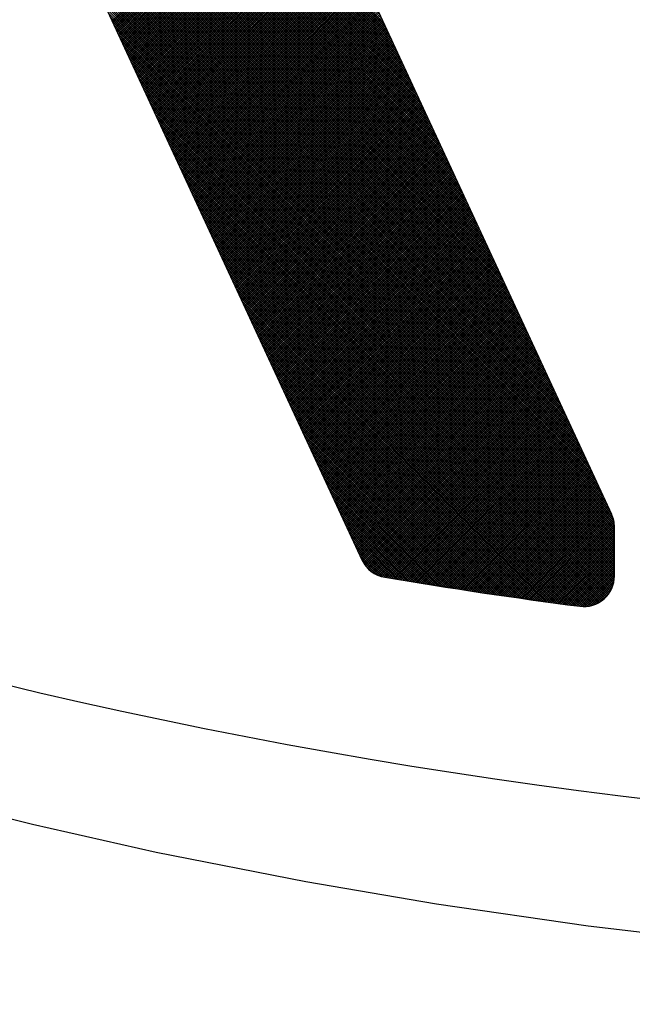
# Model space of a CAD drawing. Units: millimetres. Extents: x 21661 to 35263, y -9473 to -681.
# Drawn here: x 31865 to 31870, y -1733 to -1726 of the extents above; entities that cross this region are included whole.
import ezdxf

# ---------------------------------------------------------------- set-up
doc = ezdxf.new("R2010")
doc.units = ezdxf.units.MM
doc.layers.add('CK_LEVEL_1', color=7, linetype='Continuous')
doc.styles.get("Standard").update_dxf_attribs({"font": 'txt.shx', "height": 100})
doc.dimstyles.new('ISO-25', dxfattribs={"dimtxt": 100, "dimasz": 100, "dimexe": 1.25, "dimexo": 20, "dimgap": 20, "dimtad": 1, "dimtih": 1, "dimtoh": 1, "dimdsep": 46, "dimtxsty": 'Standard', "dimcen": 2.5, "dimadec": 0, "dimazin": 0, "dimtfac": 1, "dimtmove": 0, "dimatfit": 3, "dimfxl": 0, "dimarcsym": 0})

# ---------------------------------------------------------------- blocks, each defined once
blk = doc.blocks.new('*D163')
at = {"color": 0, "lineweight": -2}
for p, q in [((31435.2136, -1080.9042), (31435.2136, -900.1566)), ((32437.4636, -2234.3735), (32437.4636, -900.1566)), ((31535.2136, -901.4066), (32337.4636, -901.4066)), ((32437.4636, -901.4066), (34624.4636, -901.4066))]:
    blk.add_line(p, q, dxfattribs=at)
at = {"color": 0}
for points in [[(31535.2136, -884.7399), (31535.2136, -918.0732), (31435.2136, -901.4066)], [(32337.4636, -884.7399), (32337.4636, -918.0732), (32437.4636, -901.4066)]]:
    blk.add_solid(points, dxfattribs=at)
at = {"layer": 'DEFPOINTS', "color": 0}
for p in [(32437.4636, -901.4066), (31435.2136, -1100.9042), (32437.4636, -2254.3735)]:
    blk.add_point(p, dxfattribs=at)
at = {"color": 0, "insert": (33704.4636, -831.4066), "char_height": 100, "attachment_point": 5}
blk.add_mtext('INTERNAL PROJECTION', dxfattribs=at)
blk = doc.blocks.new('*X4')
at = {"layer": 'CK_LEVEL_1', "color": 5, "linetype": 'Continuous'}
for p, q in [((153.0335, 489.5008), (149.0872, 485.5546)), ((153.0619, 489.5123), (149.1189, 485.5693)), ((153.0853, 489.5188), (149.1505, 485.584)), ((153.106, 489.5224), (149.1822, 485.5986)), ((153.1247, 489.5241), (149.2138, 485.6133)), ((153.142, 489.5245), (149.2455, 485.628)), ((153.1589, 489.5245), (149.2771, 485.6426)), ((153.1759, 489.5245), (149.3087, 485.6573)), ((153.1929, 489.5245), (149.3404, 485.672)), ((153.2098, 489.5245), (149.372, 485.6867)), ((153.2268, 489.5245), (149.4037, 485.7013)), ((153.2438, 489.5245), (149.4353, 485.716)), ((153.2608, 489.5245), (149.467, 485.7307)), ((153.2777, 489.5245), (149.4986, 485.7454)), ((153.2947, 489.5245), (149.5302, 485.76)), ((153.3117, 489.5245), (149.5619, 485.7747)), ((153.3286, 489.5245), (149.5935, 485.7894)), ((153.3456, 489.5245), (149.6252, 485.8041)), ((153.3626, 489.5245), (149.6568, 485.8187)), ((153.3795, 489.5245), (149.6885, 485.8334)), ((153.3965, 489.5245), (149.7201, 485.8481)), ((153.4135, 489.5245), (149.7518, 485.8627)), ((153.4305, 489.5245), (149.7834, 485.8774)), ((153.4474, 489.5245), (149.815, 485.8921)), ((153.4644, 489.5245), (149.8467, 485.9068)), ((153.4814, 489.5245), (149.8783, 485.9214)), ((153.4983, 489.5245), (149.91, 485.9361)), ((153.5153, 489.5245), (149.9416, 485.9508)), ((153.5319, 489.5241), (149.9733, 485.9655)), ((153.5474, 489.5226), (150.0049, 485.9801)), ((153.5621, 489.5203), (150.0365, 485.9948)), ((153.576, 489.5173), (150.0682, 486.0095)), ((153.5892, 489.5136), (150.0998, 486.0242)), ((153.6019, 489.5092), (150.1315, 486.0388)), ((153.6139, 489.5043), (150.1631, 486.0535)), ((153.6255, 489.4989), (150.1948, 486.0682)), ((153.6365, 489.493), (150.2264, 486.0828)), ((153.6975, 488.8245), (153.0251, 489.4969)), ((153.6996, 488.8394), (153.0366, 489.5023)), ((153.7016, 488.8543), (153.0485, 489.5074)), ((153.7037, 488.8692), (153.0609, 489.512)), ((153.7058, 488.8841), (153.0739, 489.5159)), ((153.7079, 488.899), (153.0876, 489.5192)), ((153.7099, 488.9139), (153.102, 489.5218)), ((153.712, 488.9288), (153.1171, 489.5236)), ((153.7141, 488.9437), (153.1333, 489.5244)), ((153.7161, 488.9586), (153.1502, 489.5245)), ((153.7182, 488.9735), (153.1672, 489.5245)), ((153.7202, 488.9884), (153.1842, 489.5245)), ((153.7223, 489.0034), (153.2011, 489.5245)), ((153.7243, 489.0183), (153.2181, 489.5245)), ((153.7263, 489.0332), (153.2351, 489.5245)), ((153.7283, 489.0482), (153.252, 489.5245)), ((153.7304, 489.0631), (153.269, 489.5245)), ((153.7324, 489.0781), (153.286, 489.5245)), ((153.7344, 489.093), (153.303, 489.5245)), ((153.7364, 489.108), (153.3199, 489.5245)), ((153.7384, 489.123), (153.3369, 489.5245)), ((153.7404, 489.1379), (153.3539, 489.5245)), ((153.7424, 489.1529), (153.3708, 489.5245)), ((153.7444, 489.1679), (153.3878, 489.5245)), ((153.7464, 489.1829), (153.4048, 489.5245)), ((153.7483, 489.1979), (153.4217, 489.5245)), ((153.7503, 489.2129), (153.4387, 489.5245)), ((153.7523, 489.2279), (153.4557, 489.5245)), ((153.7543, 489.2429), (153.4727, 489.5245)), ((153.7562, 489.2579), (153.4896, 489.5245)), ((153.7574, 489.2737), (153.5066, 489.5245)), ((153.7576, 489.2905), (153.5236, 489.5244)), ((153.7564, 489.3086), (153.5418, 489.5233)), ((153.7536, 489.3284), (153.5616, 489.5204)), ((153.7484, 489.3506), (153.5838, 489.5152)), ((153.7392, 489.3767), (153.6099, 489.5061)), ((152.8752, 489.4275), (148.929, 485.4812)), ((152.9069, 489.4421), (148.9607, 485.4959)), ((152.9385, 489.4568), (148.9923, 485.5106)), ((152.9702, 489.4715), (149.024, 485.5253)), ((153.0018, 489.4861), (149.0556, 485.5399)), ((153.6471, 489.4866), (150.258, 486.0975)), ((153.6572, 489.4797), (150.2897, 486.1122)), ((153.6669, 489.4724), (150.3213, 486.1269)), ((153.6761, 489.4647), (150.353, 486.1415)), ((153.685, 489.4565), (150.3846, 486.1562)), ((153.6934, 489.448), (150.4163, 486.1709)), ((153.7013, 489.439), (150.4479, 486.1856)), ((153.7089, 489.4295), (150.4796, 486.2002)), ((153.716, 489.4197), (150.5112, 486.2149)), ((153.6655, 488.6019), (152.8511, 489.4163)), ((153.6677, 488.6167), (152.8627, 489.4217)), ((153.6699, 488.6315), (152.8743, 489.427)), ((153.672, 488.6463), (152.8859, 489.4324)), ((153.6742, 488.6611), (152.8975, 489.4378)), ((153.6763, 488.676), (152.9091, 489.4432)), ((153.6784, 488.6908), (152.9207, 489.4485)), ((153.6806, 488.7056), (152.9323, 489.4539)), ((153.6827, 488.7205), (152.9439, 489.4593)), ((153.6848, 488.7353), (152.9555, 489.4647)), ((153.6869, 488.7502), (152.9671, 489.47)), ((153.6891, 488.765), (152.9787, 489.4754)), ((153.6912, 488.7799), (152.9903, 489.4808)), ((153.6933, 488.7948), (153.0019, 489.4862)), ((153.6954, 488.8096), (153.0135, 489.4915)), ((153.7211, 489.4118), (153.645, 489.4879)), ((152.6854, 489.3394), (148.7392, 485.3932)), ((152.717, 489.3541), (148.7708, 485.4079)), ((152.7487, 489.3688), (148.8025, 485.4225)), ((152.7803, 489.3834), (148.8341, 485.4372)), ((152.8119, 489.3981), (148.8657, 485.4519)), ((152.8436, 489.4128), (148.8974, 485.4666)), ((153.7226, 489.4093), (150.5428, 486.2296)), ((153.7288, 489.3986), (150.5745, 486.2443)), ((153.7345, 489.3873), (150.6061, 486.2589)), ((153.7397, 489.3755), (150.6378, 486.2736)), ((153.7444, 489.3632), (150.6694, 486.2883)), ((153.7484, 489.3503), (150.7011, 486.3029)), ((153.6348, 488.395), (152.6888, 489.341)), ((153.637, 488.4098), (152.7004, 489.3464)), ((153.6393, 488.4245), (152.712, 489.3518)), ((153.6415, 488.4393), (152.7236, 489.3571)), ((153.6437, 488.454), (152.7352, 489.3625)), ((153.6459, 488.4688), (152.7468, 489.3679)), ((153.6481, 488.4836), (152.7584, 489.3733)), ((153.6503, 488.4983), (152.77, 489.3786)), ((153.6525, 488.5131), (152.7816, 489.384)), ((153.6547, 488.5279), (152.7932, 489.3894)), ((153.6569, 488.5427), (152.8048, 489.3948)), ((153.659, 488.5575), (152.8164, 489.4002)), ((153.6612, 488.5723), (152.828, 489.4055)), ((153.6634, 488.5871), (152.8395, 489.4109)), ((152.5272, 489.266), (148.5809, 485.3198)), ((152.5588, 489.2807), (148.6126, 485.3345)), ((152.5904, 489.2954), (148.6442, 485.3492)), ((152.6221, 489.3101), (148.6759, 485.3639)), ((152.6537, 489.3247), (148.7075, 485.3785)), ((153.7519, 489.3368), (150.7327, 486.3176)), ((153.7546, 489.3226), (150.7643, 486.3323)), ((153.7565, 489.3075), (150.796, 486.347)), ((153.7575, 489.2916), (150.8276, 486.3616)), ((153.7574, 489.2745), (150.8593, 486.3763)), ((153.6032, 488.189), (152.5265, 489.2657)), ((153.6055, 488.2037), (152.5381, 489.2711)), ((153.6078, 488.2184), (152.5497, 489.2765)), ((153.6101, 488.2331), (152.5613, 489.2819)), ((153.6123, 488.2478), (152.5729, 489.2873)), ((153.6146, 488.2625), (152.5845, 489.2926)), ((153.6169, 488.2772), (152.5961, 489.298)), ((153.6191, 488.2919), (152.6077, 489.3034)), ((153.6214, 488.3066), (152.6193, 489.3088)), ((153.6236, 488.3214), (152.6309, 489.3141)), ((153.6259, 488.3361), (152.6425, 489.3195)), ((153.6281, 488.3508), (152.654, 489.3249)), ((153.6304, 488.3655), (152.6656, 489.3303)), ((153.6326, 488.3803), (152.6772, 489.3356)), ((152.3689, 489.1927), (148.4227, 485.2465)), ((152.4006, 489.2074), (148.4544, 485.2611)), ((152.4322, 489.222), (148.486, 485.2758)), ((152.4639, 489.2367), (148.5177, 485.2905)), ((152.4955, 489.2514), (148.5493, 485.3052)), ((153.756, 489.256), (150.8909, 486.391)), ((153.7534, 489.2365), (150.9226, 486.4057)), ((153.7509, 489.217), (150.9542, 486.4203)), ((153.7483, 489.1974), (150.9858, 486.435)), ((153.5707, 487.9839), (152.3642, 489.1905)), ((153.5731, 487.9986), (152.3758, 489.1959)), ((153.5754, 488.0132), (152.3874, 489.2012)), ((153.5778, 488.0278), (152.399, 489.2066)), ((153.5801, 488.0425), (152.4106, 489.212)), ((153.5824, 488.0571), (152.4222, 489.2174)), ((153.5848, 488.0717), (152.4338, 489.2227)), ((153.5871, 488.0864), (152.4454, 489.2281)), ((153.5894, 488.101), (152.4569, 489.2335)), ((153.5917, 488.1157), (152.4685, 489.2389)), ((153.594, 488.1304), (152.4801, 489.2442)), ((153.5963, 488.145), (152.4917, 489.2496)), ((153.5986, 488.1597), (152.5033, 489.255)), ((153.6009, 488.1744), (152.5149, 489.2604)), ((152.2107, 489.1193), (148.2645, 485.1731)), ((152.2424, 489.134), (148.2962, 485.1878)), ((152.274, 489.1487), (148.3278, 485.2024)), ((152.3057, 489.1633), (148.3594, 485.2171)), ((152.3373, 489.178), (148.3911, 485.2318)), ((153.7457, 489.1779), (151.0175, 486.4497)), ((153.7431, 489.1583), (151.0491, 486.4643)), ((153.7405, 489.1388), (151.0808, 486.479)), ((153.7379, 489.1192), (151.1124, 486.4937)), ((153.535, 487.7652), (152.1903, 489.1098)), ((153.5374, 487.7797), (152.2019, 489.1152)), ((153.5398, 487.7943), (152.2135, 489.1206)), ((153.5422, 487.8088), (152.2251, 489.126)), ((153.5446, 487.8234), (152.2367, 489.1313)), ((153.547, 487.838), (152.2483, 489.1367)), ((153.5494, 487.8526), (152.2599, 489.1421)), ((153.5518, 487.8671), (152.2714, 489.1475)), ((153.5542, 487.8817), (152.283, 489.1528)), ((153.5565, 487.8963), (152.2946, 489.1582)), ((153.5589, 487.9109), (152.3062, 489.1636)), ((153.5613, 487.9255), (152.3178, 489.169)), ((153.5637, 487.9401), (152.3294, 489.1744)), ((153.566, 487.9547), (152.341, 489.1797)), ((153.5684, 487.9693), (152.3526, 489.1851)), ((152.0525, 489.0459), (148.1063, 485.0997)), ((152.0842, 489.0606), (148.1379, 485.1144)), ((152.1158, 489.0753), (148.1696, 485.1291)), ((152.1474, 489.09), (148.2012, 485.1438)), ((152.1791, 489.1046), (148.2329, 485.1584)), ((153.7353, 489.0996), (151.1441, 486.5084)), ((153.7326, 489.08), (151.1757, 486.523)), ((153.73, 489.0604), (151.2073, 486.5377)), ((153.7273, 489.0407), (151.239, 486.5524)), ((153.4626, 487.5999), (152.028, 489.0346)), ((153.4708, 487.6087), (152.0396, 489.0399)), ((153.4787, 487.6178), (152.0512, 489.0453)), ((153.486, 487.6274), (152.0628, 489.0507)), ((153.493, 487.6374), (152.0743, 489.0561)), ((153.4995, 487.6479), (152.0859, 489.0615)), ((153.5055, 487.6589), (152.0975, 489.0668)), ((153.511, 487.6703), (152.1091, 489.0722)), ((153.5161, 487.6823), (152.1207, 489.0776)), ((153.5205, 487.6948), (152.1323, 489.083)), ((153.5244, 487.7079), (152.1439, 489.0883)), ((153.5276, 487.7216), (152.1555, 489.0937)), ((153.5301, 487.7361), (152.1671, 489.0991)), ((153.5325, 487.7506), (152.1787, 489.1045)), ((151.8626, 488.9579), (147.9164, 485.0117)), ((151.8943, 488.9726), (147.9481, 485.0264)), ((151.9259, 488.9873), (147.9797, 485.041)), ((151.9576, 489.0019), (148.0114, 485.0557)), ((151.9892, 489.0166), (148.043, 485.0704)), ((152.0209, 489.0313), (148.0747, 485.0851)), ((153.7247, 489.0211), (151.2706, 486.5671)), ((153.722, 489.0014), (151.3023, 486.5817)), ((153.7193, 488.9818), (151.3339, 486.5964)), ((153.7166, 488.9621), (151.3656, 486.6111)), ((153.3115, 487.5134), (151.8657, 488.9593)), ((153.3231, 487.5188), (151.8773, 488.9647)), ((153.3347, 487.5242), (151.8888, 488.9701)), ((153.3463, 487.5296), (151.9004, 488.9754)), ((153.3579, 487.5349), (151.912, 488.9808)), ((153.3695, 487.5403), (151.9236, 488.9862)), ((153.3811, 487.5457), (151.9352, 488.9916)), ((153.3927, 487.5511), (151.9468, 488.9969)), ((153.404, 487.5567), (151.9584, 489.0023)), ((153.4149, 487.5628), (151.97, 489.0077)), ((153.4253, 487.5693), (151.9816, 489.0131)), ((153.4353, 487.5763), (151.9932, 489.0184)), ((153.4448, 487.5838), (152.0048, 489.0238)), ((153.4539, 487.5916), (152.0164, 489.0292)), ((151.7044, 488.8845), (144.8921, 482.0722)), ((151.7361, 488.8992), (144.9091, 482.0722)), ((151.7677, 488.9139), (147.8164, 484.9626)), ((151.7994, 488.9286), (147.8531, 484.9824)), ((151.831, 488.9432), (147.8848, 484.997)), ((153.7139, 488.9424), (151.3972, 486.6258)), ((153.7112, 488.9227), (151.4289, 486.6404)), ((153.7084, 488.903), (151.4605, 486.6551)), ((153.7057, 488.8833), (151.4921, 486.6698)), ((153.1376, 487.4328), (151.6917, 488.8787)), ((153.1492, 487.4382), (151.7033, 488.884)), ((153.1608, 487.4435), (151.7149, 488.8894)), ((153.1724, 487.4489), (151.7265, 488.8948)), ((153.184, 487.4543), (151.7381, 488.9002)), ((153.1956, 487.4597), (151.7497, 488.9055)), ((153.2072, 487.465), (151.7613, 488.9109)), ((153.2188, 487.4704), (151.7729, 488.9163)), ((153.2304, 487.4758), (151.7845, 488.9217)), ((153.242, 487.4812), (151.7961, 488.927)), ((153.2536, 487.4866), (151.8077, 488.9324)), ((153.2651, 487.4919), (151.8193, 488.9378)), ((153.2767, 487.4973), (151.8309, 488.9432)), ((153.2883, 487.5027), (151.8425, 488.9486)), ((153.2999, 487.5081), (151.8541, 488.9539)), ((151.5462, 488.8112), (144.8073, 482.0722)), ((151.5779, 488.8258), (144.8243, 482.0722)), ((151.6095, 488.8405), (144.8412, 482.0722)), ((151.6411, 488.8552), (144.8582, 482.0722)), ((151.6728, 488.8699), (144.8752, 482.0722)), ((153.7029, 488.8636), (151.5238, 486.6844)), ((152.9753, 487.3575), (151.5294, 488.8034)), ((152.9869, 487.3629), (151.541, 488.8088)), ((152.9985, 487.3683), (151.5526, 488.8141)), ((153.7002, 488.8439), (151.5554, 486.6991)), ((153.0101, 487.3737), (151.5642, 488.8195)), ((153.0217, 487.379), (151.5758, 488.8249)), ((153.6974, 488.8241), (151.5871, 486.7138)), ((153.0333, 487.3844), (151.5874, 488.8303)), ((153.0449, 487.3898), (151.599, 488.8357)), ((153.0565, 487.3952), (151.6106, 488.841)), ((153.6946, 488.8044), (151.6187, 486.7285)), ((153.0681, 487.4005), (151.6222, 488.8464)), ((153.0796, 487.4059), (151.6338, 488.8518)), ((153.0912, 487.4113), (151.6454, 488.8572)), ((153.1028, 487.4167), (151.657, 488.8625)), ((153.1144, 487.422), (151.6686, 488.8679)), ((153.126, 487.4274), (151.6802, 488.8733)), ((151.388, 488.7378), (144.7224, 482.0722)), ((151.4196, 488.7525), (144.7394, 482.0722)), ((151.4513, 488.7672), (144.7564, 482.0722)), ((151.4829, 488.7818), (144.7733, 482.0722)), ((151.5146, 488.7965), (144.7903, 482.0722)), ((152.813, 487.2823), (151.3671, 488.7281)), ((152.8246, 487.2876), (151.3787, 488.7335)), ((152.8362, 487.293), (151.3903, 488.7389)), ((152.8478, 487.2984), (151.4019, 488.7443)), ((152.8594, 487.3038), (151.4135, 488.7496)), ((152.871, 487.3091), (151.4251, 488.755)), ((152.8825, 487.3145), (151.4367, 488.7604)), ((152.8941, 487.3199), (151.4483, 488.7658)), ((152.9057, 487.3253), (151.4599, 488.7711)), ((152.9173, 487.3306), (151.4715, 488.7765)), ((152.9289, 487.336), (151.4831, 488.7819)), ((152.9405, 487.3414), (151.4946, 488.7873)), ((152.9521, 487.3468), (151.5062, 488.7926)), ((152.9637, 487.3521), (151.5178, 488.798)), ((153.6918, 488.7846), (151.6504, 486.7431)), ((153.689, 488.7648), (151.682, 486.7578)), ((153.6862, 488.745), (151.7136, 486.7725)), ((153.6834, 488.7253), (151.7453, 486.7872)), ((151.1981, 488.6498), (144.6206, 482.0722)), ((151.2298, 488.6644), (144.6376, 482.0722)), ((151.2614, 488.6791), (144.6546, 482.0722)), ((151.2931, 488.6938), (144.6715, 482.0722)), ((151.3247, 488.7085), (144.6885, 482.0722)), ((151.3564, 488.7231), (144.7055, 482.0722)), ((152.6391, 487.2016), (151.1932, 488.6475)), ((152.6507, 487.207), (151.2048, 488.6529)), ((152.6623, 487.2124), (151.2164, 488.6582)), ((152.6739, 487.2177), (151.228, 488.6636)), ((152.6855, 487.2231), (151.2396, 488.669)), ((152.697, 487.2285), (151.2512, 488.6744)), ((152.7086, 487.2339), (151.2628, 488.6797)), ((152.7202, 487.2392), (151.2744, 488.6851)), ((152.7318, 487.2446), (151.286, 488.6905)), ((152.7434, 487.25), (151.2976, 488.6959)), ((152.755, 487.2554), (151.3091, 488.7012)), ((152.7666, 487.2608), (151.3207, 488.7066)), ((152.7782, 487.2661), (151.3323, 488.712)), ((152.7898, 487.2715), (151.3439, 488.7174)), ((152.8014, 487.2769), (151.3555, 488.7228)), ((153.6805, 488.7054), (151.7769, 486.8018)), ((153.6777, 488.6856), (151.8086, 486.8165)), ((153.6748, 488.6658), (151.8402, 486.8312)), ((151.0399, 488.5764), (144.5358, 482.0722)), ((151.0716, 488.5911), (144.5527, 482.0722)), ((151.1032, 488.6058), (144.5697, 482.0722)), ((151.1348, 488.6204), (144.5867, 482.0722)), ((151.1665, 488.6351), (144.6036, 482.0722)), ((152.4768, 487.1263), (151.0309, 488.5722)), ((152.4884, 487.1317), (151.0425, 488.5776)), ((152.4999, 487.1371), (151.0541, 488.583)), ((152.5115, 487.1425), (151.0657, 488.5883)), ((152.5231, 487.1479), (151.0773, 488.5937)), ((152.5347, 487.1532), (151.0889, 488.5991)), ((152.5463, 487.1586), (151.1005, 488.6045)), ((152.5579, 487.164), (151.112, 488.6099)), ((152.5695, 487.1694), (151.1236, 488.6152)), ((152.5811, 487.1747), (151.1352, 488.6206)), ((152.5927, 487.1801), (151.1468, 488.626)), ((152.6043, 487.1855), (151.1584, 488.6314)), ((152.6159, 487.1909), (151.17, 488.6367)), ((152.6275, 487.1962), (151.1816, 488.6421)), ((153.672, 488.6459), (151.8719, 486.8459)), ((153.6691, 488.6261), (151.9035, 486.8605)), ((153.6662, 488.6062), (151.9351, 486.8752)), ((153.6633, 488.5864), (151.9668, 486.8899)), ((150.8817, 488.503), (144.4509, 482.0722)), ((150.9133, 488.5177), (144.4679, 482.0722)), ((150.945, 488.5324), (144.4849, 482.0722)), ((150.9766, 488.5471), (144.5018, 482.0722)), ((151.0083, 488.5617), (144.5188, 482.0722)), ((152.3144, 487.0511), (150.8686, 488.497)), ((152.326, 487.0565), (150.8802, 488.5023)), ((152.3376, 487.0618), (150.8918, 488.5077)), ((152.3492, 487.0672), (150.9034, 488.5131)), ((152.3608, 487.0726), (150.915, 488.5185)), ((152.3724, 487.078), (150.9265, 488.5238)), ((152.384, 487.0833), (150.9381, 488.5292)), ((152.3956, 487.0887), (150.9497, 488.5346)), ((152.4072, 487.0941), (150.9613, 488.54)), ((152.4188, 487.0995), (150.9729, 488.5453)), ((152.4304, 487.1048), (150.9845, 488.5507)), ((152.442, 487.1102), (150.9961, 488.5561)), ((152.4536, 487.1156), (151.0077, 488.5615)), ((152.4652, 487.121), (151.0193, 488.5668)), ((153.6604, 488.5665), (151.9984, 486.9045)), ((153.6574, 488.5466), (152.0301, 486.9192)), ((153.6545, 488.5267), (152.0617, 486.9339)), ((153.6515, 488.5067), (152.0934, 486.9486)), ((150.7235, 488.4297), (144.3661, 482.0722)), ((150.7551, 488.4443), (144.383, 482.0722)), ((150.7868, 488.459), (144.4, 482.0722)), ((150.8184, 488.4737), (144.417, 482.0722)), ((150.8501, 488.4884), (144.4339, 482.0722)), ((152.1405, 486.9704), (150.6947, 488.4163)), ((152.1521, 486.9758), (150.7063, 488.4217)), ((152.1637, 486.9812), (150.7179, 488.4271)), ((152.1753, 486.9866), (150.7294, 488.4324)), ((152.1869, 486.9919), (150.741, 488.4378)), ((152.1985, 486.9973), (150.7526, 488.4432)), ((152.2101, 487.0027), (150.7642, 488.4486)), ((152.2217, 487.0081), (150.7758, 488.4539)), ((152.2333, 487.0134), (150.7874, 488.4593)), ((152.2449, 487.0188), (150.799, 488.4647)), ((152.2565, 487.0242), (150.8106, 488.4701)), ((152.2681, 487.0296), (150.8222, 488.4754)), ((152.2797, 487.035), (150.8338, 488.4808)), ((152.2913, 487.0403), (150.8454, 488.4862)), ((152.3029, 487.0457), (150.857, 488.4916)), ((153.6486, 488.4868), (152.125, 486.9632)), ((153.6456, 488.4669), (152.1567, 486.9779)), ((153.6426, 488.4469), (152.1883, 486.9926)), ((153.6396, 488.427), (152.2199, 487.0073)), ((150.5336, 488.3416), (144.2642, 482.0722)), ((150.5653, 488.3563), (144.2812, 482.0722)), ((150.5969, 488.371), (144.2982, 482.0722)), ((150.6286, 488.3857), (144.3152, 482.0722)), ((150.6602, 488.4003), (144.3321, 482.0722)), ((150.6918, 488.415), (144.3491, 482.0722)), ((151.9782, 486.8952), (150.5324, 488.341)), ((151.9898, 486.9005), (150.5439, 488.3464)), ((152.0014, 486.9059), (150.5555, 488.3518)), ((152.013, 486.9113), (150.5671, 488.3572)), ((152.0246, 486.9167), (150.5787, 488.3625)), ((152.0362, 486.9221), (150.5903, 488.3679)), ((152.0478, 486.9274), (150.6019, 488.3733)), ((152.0594, 486.9328), (150.6135, 488.3787)), ((152.071, 486.9382), (150.6251, 488.3841)), ((152.0826, 486.9436), (150.6367, 488.3894)), ((152.0942, 486.9489), (150.6483, 488.3948)), ((152.1058, 486.9543), (150.6599, 488.4002)), ((152.1173, 486.9597), (150.6715, 488.4056)), ((152.1289, 486.9651), (150.6831, 488.4109)), ((153.6366, 488.407), (152.2516, 487.0219)), ((153.6336, 488.387), (152.2832, 487.0366)), ((153.6306, 488.367), (152.3149, 487.0513)), ((153.6275, 488.347), (152.3465, 487.066)), ((150.3754, 488.2683), (144.1794, 482.0722)), ((150.4071, 488.2829), (144.1964, 482.0722)), ((150.4387, 488.2976), (144.2133, 482.0722)), ((150.4703, 488.3123), (144.2303, 482.0722)), ((150.502, 488.327), (144.2473, 482.0722)), ((151.8159, 486.8199), (150.37, 488.2658)), ((151.8275, 486.8253), (150.3816, 488.2712)), ((151.8391, 486.8307), (150.3932, 488.2765)), ((151.8507, 486.836), (150.4048, 488.2819)), ((151.8623, 486.8414), (150.4164, 488.2873)), ((151.8739, 486.8468), (150.428, 488.2927)), ((151.8855, 486.8522), (150.4396, 488.298)), ((151.8971, 486.8575), (150.4512, 488.3034)), ((151.9087, 486.8629), (150.4628, 488.3088)), ((151.9203, 486.8683), (150.4744, 488.3142)), ((151.9318, 486.8737), (150.486, 488.3195)), ((151.9434, 486.879), (150.4976, 488.3249)), ((151.955, 486.8844), (150.5092, 488.3303)), ((151.9666, 486.8898), (150.5208, 488.3357)), ((153.6245, 488.327), (152.3782, 487.0806)), ((153.6214, 488.3069), (152.4098, 487.0953)), ((153.6184, 488.2869), (152.4414, 487.11)), ((153.6153, 488.2668), (152.4731, 487.1246)), ((150.2172, 488.1949), (144.0945, 482.0722)), ((150.2488, 488.2096), (144.1115, 482.0722)), ((150.2805, 488.2242), (144.1285, 482.0722)), ((150.3121, 488.2389), (144.1454, 482.0722)), ((150.3438, 488.2536), (144.1624, 482.0722)), ((151.6536, 486.7446), (150.2077, 488.1905)), ((151.6652, 486.75), (150.2193, 488.1959)), ((151.6768, 486.7554), (150.2309, 488.2013)), ((151.6884, 486.7608), (150.2425, 488.2066)), ((151.7, 486.7661), (150.2541, 488.212)), ((151.7116, 486.7715), (150.2657, 488.2174)), ((151.7232, 486.7769), (150.2773, 488.2228)), ((151.7347, 486.7823), (150.2889, 488.2281)), ((151.7463, 486.7876), (150.3005, 488.2335)), ((151.7579, 486.793), (150.3121, 488.2389)), ((151.7695, 486.7984), (150.3237, 488.2443)), ((151.7811, 486.8038), (150.3353, 488.2496)), ((151.7927, 486.8092), (150.3468, 488.255)), ((151.8043, 486.8145), (150.3584, 488.2604)), ((153.6122, 488.2468), (152.5047, 487.1393)), ((153.6091, 488.2267), (152.5364, 487.154)), ((153.6059, 488.2066), (152.568, 487.1687)), ((153.6028, 488.1865), (152.5997, 487.1833)), ((150.059, 488.1215), (144.0097, 482.0722)), ((150.0906, 488.1362), (144.0267, 482.0722)), ((150.1223, 488.1509), (144.0436, 482.0722)), ((150.1539, 488.1656), (144.0606, 482.0722)), ((150.1855, 488.1802), (144.0776, 482.0722)), ((151.4797, 486.664), (150.0338, 488.1099)), ((151.4913, 486.6694), (150.0454, 488.1152)), ((151.5029, 486.6747), (150.057, 488.1206)), ((151.5145, 486.6801), (150.0686, 488.126)), ((151.5261, 486.6855), (150.0802, 488.1314)), ((151.5377, 486.6909), (150.0918, 488.1367)), ((151.5492, 486.6963), (150.1034, 488.1421)), ((151.5608, 486.7016), (150.115, 488.1475)), ((151.5724, 486.707), (150.1266, 488.1529)), ((151.584, 486.7124), (150.1382, 488.1583)), ((151.5956, 486.7178), (150.1498, 488.1636)), ((151.6072, 486.7231), (150.1613, 488.169)), ((151.6188, 486.7285), (150.1729, 488.1744)), ((151.6304, 486.7339), (150.1845, 488.1798)), ((151.642, 486.7393), (150.1961, 488.1851)), ((153.5997, 488.1664), (152.6313, 487.198)), ((153.5965, 488.1463), (152.6629, 487.2127)), ((153.5934, 488.1261), (152.6946, 487.2274)), ((149.8691, 488.0335), (143.9079, 482.0722)), ((149.9008, 488.0482), (143.9248, 482.0722)), ((149.9324, 488.0628), (143.9418, 482.0722)), ((149.964, 488.0775), (143.9588, 482.0722)), ((149.9957, 488.0922), (143.9757, 482.0722)), ((150.0273, 488.1069), (143.9927, 482.0722)), ((151.3174, 486.5887), (149.8715, 488.0346)), ((151.329, 486.5941), (149.8831, 488.04)), ((151.3406, 486.5995), (149.8947, 488.0454)), ((151.3521, 486.6049), (149.9063, 488.0507)), ((151.3637, 486.6102), (149.9179, 488.0561)), ((151.3753, 486.6156), (149.9295, 488.0615)), ((151.3869, 486.621), (149.9411, 488.0669)), ((151.3985, 486.6264), (149.9527, 488.0722)), ((151.4101, 486.6317), (149.9642, 488.0776)), ((151.4217, 486.6371), (149.9758, 488.083)), ((151.4333, 486.6425), (149.9874, 488.0884)), ((151.4449, 486.6479), (149.999, 488.0937)), ((151.4565, 486.6532), (150.0106, 488.0991)), ((151.4681, 486.6586), (150.0222, 488.1045)), ((153.5902, 488.106), (152.7262, 487.242)), ((153.587, 488.0858), (152.7579, 487.2567)), ((153.5838, 488.0656), (152.7895, 487.2714)), ((153.5806, 488.0455), (152.8212, 487.2861)), ((149.7109, 487.9601), (143.823, 482.0722)), ((149.7425, 487.9748), (143.84, 482.0722)), ((149.7742, 487.9895), (143.857, 482.0722)), ((149.8058, 488.0041), (143.8739, 482.0722)), ((149.8375, 488.0188), (143.8909, 482.0722)), ((151.1551, 486.5135), (149.7092, 487.9593)), ((151.1666, 486.5188), (149.7208, 487.9647)), ((151.1782, 486.5242), (149.7324, 487.9701)), ((151.1898, 486.5296), (149.744, 487.9755)), ((151.2014, 486.535), (149.7556, 487.9808)), ((151.213, 486.5403), (149.7672, 487.9862)), ((151.2246, 486.5457), (149.7787, 487.9916)), ((151.2362, 486.5511), (149.7903, 487.997)), ((151.2478, 486.5565), (149.8019, 488.0023)), ((151.2594, 486.5619), (149.8135, 488.0077)), ((151.271, 486.5672), (149.8251, 488.0131)), ((151.2826, 486.5726), (149.8367, 488.0185)), ((151.2942, 486.578), (149.8483, 488.0238)), ((151.3058, 486.5834), (149.8599, 488.0292)), ((153.5774, 488.0253), (152.8528, 487.3007)), ((153.5741, 488.0051), (152.8844, 487.3154)), ((153.5709, 487.9849), (152.9161, 487.3301)), ((153.5676, 487.9646), (152.9477, 487.3447)), ((149.5527, 487.8868), (143.7382, 482.0722)), ((149.5843, 487.9014), (143.7551, 482.0722)), ((149.616, 487.9161), (143.7721, 482.0722)), ((149.6476, 487.9308), (143.7891, 482.0722)), ((149.6793, 487.9455), (143.806, 482.0722)), ((150.9811, 486.4328), (149.5353, 487.8787)), ((150.9927, 486.4382), (149.5469, 487.8841)), ((151.0043, 486.4436), (149.5585, 487.8894)), ((151.0159, 486.449), (149.5701, 487.8948)), ((151.0275, 486.4543), (149.5816, 487.9002)), ((151.0391, 486.4597), (149.5932, 487.9056)), ((151.0507, 486.4651), (149.6048, 487.9109)), ((151.0623, 486.4705), (149.6164, 487.9163)), ((151.0739, 486.4758), (149.628, 487.9217)), ((151.0855, 486.4812), (149.6396, 487.9271)), ((151.0971, 486.4866), (149.6512, 487.9325)), ((151.1087, 486.492), (149.6628, 487.9378)), ((151.1203, 486.4973), (149.6744, 487.9432)), ((151.1319, 486.5027), (149.686, 487.9486)), ((151.1435, 486.5081), (149.6976, 487.954)), ((153.5643, 487.9444), (152.9794, 487.3594)), ((153.5611, 487.9241), (153.011, 487.3741)), ((153.5578, 487.9039), (153.0427, 487.3888)), ((153.5545, 487.8836), (153.0743, 487.4034)), ((149.3945, 487.8134), (143.6533, 482.0722)), ((149.4261, 487.8281), (143.6703, 482.0722)), ((149.4578, 487.8427), (143.6873, 482.0722)), ((149.4894, 487.8574), (143.7042, 482.0722)), ((149.521, 487.8721), (143.7212, 482.0722)), ((150.8188, 486.3576), (149.373, 487.8034)), ((150.8304, 486.3629), (149.3846, 487.8088)), ((150.842, 486.3683), (149.3961, 487.8142)), ((150.8536, 486.3737), (149.4077, 487.8196)), ((150.8652, 486.3791), (149.4193, 487.8249)), ((150.8768, 486.3844), (149.4309, 487.8303)), ((150.8884, 486.3898), (149.4425, 487.8357)), ((150.9, 486.3952), (149.4541, 487.8411)), ((150.9116, 486.4006), (149.4657, 487.8464)), ((150.9232, 486.4059), (149.4773, 487.8518)), ((150.9348, 486.4113), (149.4889, 487.8572)), ((150.9464, 486.4167), (149.5005, 487.8626)), ((150.958, 486.4221), (149.5121, 487.8679)), ((150.9695, 486.4274), (149.5237, 487.8733)), ((153.5511, 487.8633), (153.106, 487.4181)), ((153.5478, 487.843), (153.1376, 487.4328)), ((153.5445, 487.8227), (153.1692, 487.4475)), ((153.5411, 487.8024), (153.2009, 487.4621)), ((149.2046, 487.7254), (143.5515, 482.0722)), ((149.2362, 487.74), (143.5685, 482.0722)), ((149.2679, 487.7547), (143.5854, 482.0722)), ((149.2995, 487.7694), (143.6024, 482.0722)), ((149.3312, 487.784), (143.6194, 482.0722)), ((149.3628, 487.7987), (143.6363, 482.0722)), ((150.6565, 486.2823), (149.2106, 487.7282)), ((150.6681, 486.2877), (149.2222, 487.7335)), ((150.6797, 486.293), (149.2338, 487.7389)), ((150.6913, 486.2984), (149.2454, 487.7443)), ((150.7029, 486.3038), (149.257, 487.7497)), ((150.7145, 486.3092), (149.2686, 487.755)), ((150.7261, 486.3145), (149.2802, 487.7604)), ((150.7377, 486.3199), (149.2918, 487.7658)), ((150.7493, 486.3253), (149.3034, 487.7712)), ((150.7609, 486.3307), (149.315, 487.7765)), ((150.7725, 486.3361), (149.3266, 487.7819)), ((150.784, 486.3414), (149.3382, 487.7873)), ((150.7956, 486.3468), (149.3498, 487.7927)), ((150.8072, 486.3522), (149.3614, 487.798)), ((153.5378, 487.782), (153.2325, 487.4768)), ((153.5344, 487.7617), (153.2642, 487.4915)), ((153.531, 487.7413), (153.2958, 487.5061)), ((150.4826, 486.2016), (149.0367, 487.6475)), ((150.4942, 486.207), (149.0483, 487.6529)), ((150.5058, 486.2124), (149.0599, 487.6583)), ((150.5174, 486.2178), (149.0715, 487.6636)), ((150.529, 486.2232), (149.0831, 487.669)), ((150.5406, 486.2285), (149.0947, 487.6744)), ((150.5522, 486.2339), (149.1063, 487.6798)), ((150.5638, 486.2393), (149.1179, 487.6851)), ((150.5754, 486.2447), (149.1295, 487.6905)), ((150.5869, 486.25), (149.1411, 487.6959)), ((150.5985, 486.2554), (149.1527, 487.7013)), ((150.6101, 486.2608), (149.1643, 487.7067)), ((150.6217, 486.2662), (149.1759, 487.712)), ((150.6333, 486.2715), (149.1875, 487.7174)), ((150.6449, 486.2769), (149.199, 487.7228)), ((153.5274, 487.7208), (153.3275, 487.5208)), ((153.5215, 487.6979), (153.3591, 487.5355)), ((153.5112, 487.6706), (153.3907, 487.5502)), ((150.3203, 486.1264), (148.8744, 487.5722)), ((150.3319, 486.1318), (148.886, 487.5776)), ((150.3435, 486.1371), (148.8976, 487.583)), ((150.3551, 486.1425), (148.9092, 487.5884)), ((150.3667, 486.1479), (148.9208, 487.5938)), ((150.3783, 486.1533), (148.9324, 487.5991)), ((150.3899, 486.1586), (148.944, 487.6045)), ((150.4014, 486.164), (148.9556, 487.6099)), ((150.413, 486.1694), (148.9672, 487.6153)), ((150.4246, 486.1748), (148.9788, 487.6206)), ((150.4362, 486.1801), (148.9904, 487.626)), ((150.4478, 486.1855), (149.002, 487.6314)), ((150.4594, 486.1909), (149.0135, 487.6368)), ((150.471, 486.1963), (149.0251, 487.6421)), ((153.4888, 487.6312), (153.4301, 487.5726)), ((150.158, 486.0511), (148.7121, 487.497)), ((150.1696, 486.0565), (148.7237, 487.5024)), ((150.1812, 486.0619), (148.7353, 487.5077)), ((150.1928, 486.0672), (148.7469, 487.5131)), ((150.2043, 486.0726), (148.7585, 487.5185)), ((150.2159, 486.078), (148.7701, 487.5239)), ((150.2275, 486.0834), (148.7817, 487.5292)), ((150.2391, 486.0887), (148.7933, 487.5346)), ((150.2507, 486.0941), (148.8049, 487.54)), ((150.2623, 486.0995), (148.8164, 487.5454)), ((150.2739, 486.1049), (148.828, 487.5507)), ((150.2855, 486.1103), (148.8396, 487.5561)), ((150.2971, 486.1156), (148.8512, 487.5615)), ((150.3087, 486.121), (148.8628, 487.5669)), ((149.9841, 485.9705), (148.5382, 487.4163)), ((149.9957, 485.9758), (148.5498, 487.4217)), ((150.0073, 485.9812), (148.5614, 487.4271)), ((150.0188, 485.9866), (148.573, 487.4325)), ((150.0304, 485.992), (148.5846, 487.4378)), ((150.042, 485.9974), (148.5962, 487.4432)), ((150.0536, 486.0027), (148.6078, 487.4486)), ((150.0652, 486.0081), (148.6194, 487.454)), ((150.0768, 486.0135), (148.6309, 487.4593)), ((150.0884, 486.0189), (148.6425, 487.4647)), ((150.1, 486.0242), (148.6541, 487.4701)), ((150.1116, 486.0296), (148.6657, 487.4755)), ((150.1232, 486.035), (148.6773, 487.4809)), ((150.1348, 486.0404), (148.6889, 487.4862)), ((150.1464, 486.0457), (148.7005, 487.4916)), ((149.8217, 485.8952), (148.3759, 487.3411)), ((149.8333, 485.9006), (148.3875, 487.3464)), ((149.8449, 485.906), (148.3991, 487.3518)), ((149.8565, 485.9113), (148.4107, 487.3572)), ((149.8681, 485.9167), (148.4223, 487.3626)), ((149.8797, 485.9221), (148.4338, 487.368)), ((149.8913, 485.9275), (148.4454, 487.3733)), ((149.9029, 485.9328), (148.457, 487.3787)), ((149.9145, 485.9382), (148.4686, 487.3841)), ((149.9261, 485.9436), (148.4802, 487.3895)), ((149.9377, 485.949), (148.4918, 487.3948)), ((149.9493, 485.9543), (148.5034, 487.4002)), ((149.9609, 485.9597), (148.515, 487.4056)), ((149.9725, 485.9651), (148.5266, 487.411)), ((149.6594, 485.8199), (148.2136, 487.2658)), ((149.671, 485.8253), (148.2252, 487.2712)), ((149.6826, 485.8307), (148.2368, 487.2766)), ((149.6942, 485.8361), (148.2483, 487.2819)), ((149.7058, 485.8414), (148.2599, 487.2873)), ((149.7174, 485.8468), (148.2715, 487.2927)), ((149.729, 485.8522), (148.2831, 487.2981)), ((149.7406, 485.8576), (148.2947, 487.3034)), ((149.7522, 485.8629), (148.3063, 487.3088)), ((149.7638, 485.8683), (148.3179, 487.3142)), ((149.7754, 485.8737), (148.3295, 487.3196)), ((149.787, 485.8791), (148.3411, 487.3249)), ((149.7986, 485.8845), (148.3527, 487.3303)), ((149.8102, 485.8898), (148.3643, 487.3357)), ((149.4971, 485.7447), (148.0512, 487.1905)), ((149.5087, 485.75), (148.0628, 487.1959)), ((149.5203, 485.7554), (148.0744, 487.2013)), ((149.5319, 485.7608), (148.086, 487.2067)), ((149.5435, 485.7662), (148.0976, 487.212)), ((149.5551, 485.7716), (148.1092, 487.2174)), ((149.5667, 485.7769), (148.1208, 487.2228)), ((149.5783, 485.7823), (148.1324, 487.2282)), ((149.5899, 485.7877), (148.144, 487.2335)), ((149.6015, 485.7931), (148.1556, 487.2389)), ((149.6131, 485.7984), (148.1672, 487.2443)), ((149.6246, 485.8038), (148.1788, 487.2497)), ((149.6362, 485.8092), (148.1904, 487.2551)), ((149.6478, 485.8146), (148.202, 487.2604)), ((149.3232, 485.664), (147.8773, 487.1099)), ((149.3348, 485.6694), (147.8889, 487.1153)), ((149.3464, 485.6748), (147.9005, 487.1206)), ((149.358, 485.6802), (147.9121, 487.126)), ((149.3696, 485.6855), (147.9237, 487.1314)), ((149.3812, 485.6909), (147.9353, 487.1368)), ((149.3928, 485.6963), (147.9469, 487.1422)), ((149.4044, 485.7017), (147.9585, 487.1475)), ((149.416, 485.707), (147.9701, 487.1529)), ((149.4276, 485.7124), (147.9817, 487.1583)), ((149.4391, 485.7178), (147.9933, 487.1637)), ((149.4507, 485.7232), (148.0049, 487.169)), ((149.4623, 485.7285), (148.0165, 487.1744)), ((149.4739, 485.7339), (148.0281, 487.1798)), ((149.4855, 485.7393), (148.0397, 487.1852)), ((149.1841, 485.5995), (147.7382, 487.0454)), ((149.1957, 485.6049), (147.7498, 487.0508)), ((149.2073, 485.6103), (147.7614, 487.0561)), ((149.2189, 485.6156), (147.773, 487.0615)), ((149.2305, 485.621), (147.7846, 487.0669)), ((149.242, 485.6264), (147.7962, 487.0723)), ((149.2536, 485.6318), (147.8078, 487.0776)), ((149.2652, 485.6371), (147.8194, 487.083)), ((149.2768, 485.6425), (147.831, 487.0884)), ((149.2884, 485.6479), (147.8426, 487.0938)), ((149.3, 485.6533), (147.8542, 487.0991)), ((149.3116, 485.6587), (147.8657, 487.1045))]:
    blk.add_line(p, q, dxfattribs=at)
blk = doc.blocks.new('A$C14D4514A')
at = {"layer": 'CK_LEVEL_1', "color": 5, "linetype": 'Continuous'}
for p, q in [((136.2147, 155.3203), (139.4041, 148.4423)), ((134.8812, 153.6321), (137.4533, 148.0855)), ((139.4264, 147.9611), (139.4264, 148.3413))]:
    blk.add_line(p, q, dxfattribs=at)
blk.add_lwpolyline([(123.5451, 150.4435), (125.6343, 149.3443), (126.6173, 148.8752), (127.5591, 148.4533), (128.4599, 148.0742), (129.6092, 147.6245), (130.687, 147.2363), (131.6958, 146.9015), (132.6384, 146.6133), (133.8125, 146.2866), (134.8792, 146.0204), (135.8465, 145.8037), (137.0156, 145.5728), (138.0352, 145.3986), (139.2197, 145.2278), (140.1978, 145.112), (141.2735, 145.0109), (142.3704, 144.9358), (143.3721, 144.8919), (144.4027, 144.8713), (144.7463, 144.8699)], dxfattribs=at)
for centre, radius, start, end in [((144.7463, 189.1187), 43.1989, 242.00315, 270), ((139.1864, 148.3413), 0.24, 0, 24.87747), ((137.671, 148.1864), 0.24, 204.87747, 260.52018), ((137.671, 148.1864), 0.24, 204.87747, 260.52018), ((144.7463, 190.5587), 43.1989, 260.52018, 262.56368), ((139.1864, 147.9611), 0.24, 262.56368, 0)]:
    blk.add_arc(centre, radius, start, end, dxfattribs=at)
at = {"linetype": 'Continuous', "rotation": 270}
blk.add_blockref('*X4', (-350.0981, 301.4787), dxfattribs=at)

msp = doc.modelspace()

# ---------------------------------------------------------------- block references
msp.add_blockref('A$C14D4514A', (31730.5517, -1877.8159))

# ---------------------------------------------------------------- dimensions: what is measured, and where the dimension line sits
dim = msp.add_linear_dim(base=(32437.4636, -901.4066), p1=(31435.2136, -1100.9042), p2=(32437.4636, -2254.3735), text='INTERNAL PROJECTION', dimstyle='ISO-25')
dim.commit()
dim.dimension.update_dxf_attribs({"geometry": '*D163', "text_midpoint": (33704.4636, -901.4066), "dimtype": 160})

doc.saveas('drawing.dxf')
